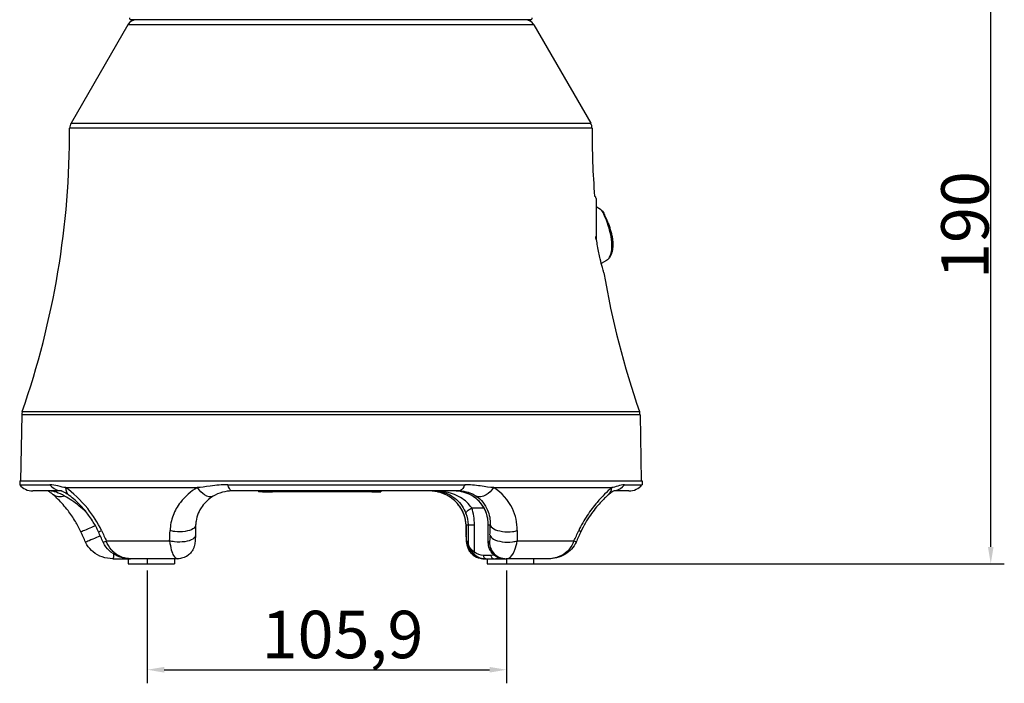
# Model space of a CAD drawing. Units: millimetres. Extents: x 232 to 1607, y -26 to 1017.
# Drawn here: x 889 to 1179, y 546 to 742 of the extents above; entities that cross this region are included whole.
import ezdxf

# ---------------------------------------------------------------- set-up
doc = ezdxf.new("R2010")
doc.units = ezdxf.units.MM
doc.header["$LTSCALE"] = 2
doc.styles.add('3_5', font='isocpeur.ttf')
doc.dimstyles.new('Siemsen Cota', dxfattribs={"dimscale": 2, "dimtxt": 3.5, "dimasz": 2.5, "dimexe": 2, "dimexo": 1, "dimgap": 0.3, "dimtad": 1, "dimdec": 1, "dimrnd": 1e-08, "dimtxsty": '3_5', "dimcen": 0.09, "dimdle": 10, "dimclrd": 7, "dimclre": 7, "dimclrt": 7, "dimadec": 0, "dimazin": 2, "dimtfac": 0.714286, "dimtmove": 0, "dimatfit": 3, "dimfxl": 1, "dimtolj": 1, "dimtzin": 0, "dimlwd": -1, "dimlwe": -1, "dimarcsym": 0})

# ---------------------------------------------------------------- blocks, each defined once
blk = doc.blocks.new('*D10')
at = {"color": 7, "transparency": 16777216}
for p, q in [((926.3, 579.63), (926.3, 546.39)), ((1032.21, 579.63), (1032.21, 546.39)), ((931.3, 550.39), (1027.21, 550.39))]:
    blk.add_line(p, q, dxfattribs=at)
for points in [[(931.3, 551.22), (931.3, 549.55), (926.3, 550.39)], [(1027.21, 551.22), (1027.21, 549.55), (1032.21, 550.39)]]:
    blk.add_solid(points, dxfattribs=at)
at = {"layer": 'Defpoints', "color": 0, "transparency": 16777216}
for p in [(926.3, 581.63), (1032.21, 581.63), (1032.21, 550.39)]:
    blk.add_point(p, dxfattribs=at)
at = {"color": 7, "transparency": 16777216, "insert": (960, 567.79), "char_height": 7, "attachment_point": 1, "style": '3_5'}
blk.add_mtext('\\A1;{\\H2x;105,9}', dxfattribs=at)
blk = doc.blocks.new('*D11')
at = {"color": 7, "transparency": 16777216}
for p, q in [((1030.94, 771.63), (1179, 771.63)), ((1175, 586.63), (1175, 766.63)), ((1034.21, 581.63), (1179, 581.63))]:
    blk.add_line(p, q, dxfattribs=at)
for points in [[(1174.17, 766.63), (1175.83, 766.63), (1175, 771.63)], [(1174.17, 586.63), (1175.83, 586.63), (1175, 581.63)]]:
    blk.add_solid(points, dxfattribs=at)
at = {"layer": 'Defpoints', "color": 0, "transparency": 16777216}
for p in [(1028.94, 771.63), (1175, 771.63), (1032.21, 581.63)]:
    blk.add_point(p, dxfattribs=at)
at = {"color": 7, "transparency": 16777216, "insert": (1160.4, 665.66), "char_height": 7, "width": 12.67, "attachment_point": 1, "rotation": 90, "style": '3_5'}
blk.add_mtext('\\A1;{\\H2x;190}', dxfattribs=at)

msp = doc.modelspace()

# ---------------------------------------------------------------- linework, layer by layer
for p, q in [((920.55, 740.63), (903.8, 711.62)), ((1040.28, 740.63), (920.55, 740.63)), ((1039.4, 742.13), (921.44, 742.13)), ((1040.28, 740.63), (1057.03, 711.62)), ((903.8, 711.62), (1057.03, 711.62)), ((1057.43, 710.11), (903.4, 710.11)), ((1058.63, 689.38), (1058.63, 677.33)), ((1058.65, 686.91), (1058.65, 677.33)), ((1059.97, 686.15), (1058.65, 686.91)), ((1058.62, 677.33), (1058.76, 677.33)), ((1061.74, 671.12), (1060.17, 670.22)), ((889.26, 625.58), (888.92, 606.13)), ((1071.58, 625.58), (889.26, 625.58)), ((889.42, 626.52), (1071.41, 626.52)), ((1071.58, 625.58), (1071.92, 606.13)), ((888.67, 606.13), (1072.17, 606.13)), ((888.67, 606.13), (888.67, 604.95)), ((888.67, 604.95), (897.59, 604.95)), ((902.2, 604.13), (941.09, 604.13)), ((950.03, 604.95), (1019.88, 604.95)), ((1019.65, 604.4), (1019.65, 604.4)), ((1019.69, 604.48), (1019.69, 604.48)), ((1019.77, 604.65), (1019.77, 604.65)), ((1028.38, 604.13), (1063.31, 604.13)), ((1066.99, 604.95), (1072.17, 604.95)), ((1072.17, 606.13), (1072.17, 604.95)), ((900.95, 603.13), (892.53, 603.13)), ((900.05, 603.26), (900.05, 603.26)), ((942.59, 602.4), (942.59, 602.4)), ((1018.22, 603.13), (951.31, 603.13)), ((959.04, 603.13), (959.04, 602.83)), ((959.04, 603.13), (959.04, 602.83)), ((959.04, 602.83), (959.04, 602.83)), ((960.24, 602.83), (959.04, 602.83)), ((960.24, 603.13), (960.24, 602.83)), ((960.24, 602.83), (963.26, 602.83)), ((963.26, 603.13), (963.26, 602.83)), ((992.49, 602.83), (963.26, 602.83)), ((992.49, 603.13), (992.49, 602.83)), ((992.49, 602.83), (995.2, 602.83)), ((995.2, 603.13), (995.2, 602.83)), ((1068.3, 603.13), (1063.83, 603.13)), ((1065.55, 603.7), (1065.55, 603.71)), ((1065.61, 603.74), (1065.61, 603.75)), ((934.97, 598.13), (934.97, 598.13)), ((1021.95, 598.13), (1025.58, 598.13)), ((1025.58, 598.13), (1025.58, 598.13)), ((1026.33, 598.13), (1026.34, 598.13)), ((1033.85, 598.13), (1033.85, 598.13)), ((911.95, 593.13), (911.95, 593.13)), ((1020.29, 593.13), (1020.86, 593.13)), ((1020.86, 593.13), (1022.78, 593.13)), ((1020.86, 593.13), (1020.86, 588.13)), ((1022.78, 585.1), (1022.78, 593.13)), ((1026.85, 588.13), (1026.85, 593.13)), ((1026.85, 593.13), (1026.85, 593.13)), ((1026.85, 593.13), (1026.85, 593.13)), ((1026.85, 593.13), (1027.42, 593.13)), ((1026.85, 587.91), (1026.85, 593.13)), ((936.52, 591.1), (936.52, 591.1)), ((937.48, 591.2), (937.48, 591.2)), ((940.48, 589.98), (940.48, 589.98)), ((1020.36, 589.98), (1020.36, 589.98)), ((914.21, 588.39), (932.88, 588.39)), ((1020.86, 588.13), (1020.55, 588.13)), ((1027.16, 588.13), (1026.85, 588.13)), ((1035.34, 588.39), (1052.11, 588.39)), ((933.41, 585.62), (933.41, 585.62)), ((1027.69, 584.13), (1025.49, 584.13)), ((1028.56, 584.22), (1028.56, 584.22)), ((916.18, 583.13), (921.37, 583.13)), ((920.62, 583.13), (920.62, 581.63)), ((920.62, 581.63), (926.3, 581.63)), ((926.51, 583.13), (921.37, 583.13)), ((926.3, 583.13), (926.3, 581.63)), ((926.3, 581.63), (934.3, 581.63)), ((929.44, 583.13), (926.51, 583.13)), ((935.29, 583.13), (929.44, 583.13)), ((934.3, 583.13), (934.3, 581.63)), ((1025.54, 583.13), (1026.14, 583.13)), ((1026.14, 583.13), (1028.37, 583.13)), ((1026.54, 583.13), (1026.54, 581.63)), ((1026.54, 581.63), (1032.21, 581.63)), ((1028.37, 583.13), (1031.56, 583.13)), ((1031.56, 583.13), (1032.15, 583.13)), ((1037.48, 583.13), (1032.15, 583.13)), ((1032.21, 583.13), (1032.21, 581.63)), ((1032.21, 581.63), (1040.21, 581.63)), ((1040.12, 583.13), (1037.48, 583.13)), ((1044.66, 583.13), (1040.12, 583.13)), ((1040.21, 583.13), (1040.21, 581.63))]:
    msp.add_line(p, q)
for centre, radius, start, end in [((923.15, 739.13), 3, 90, 150), ((921.44, 742.53), 0.4, 165, 270), ((1037.68, 739.13), 3, 30, 90), ((1039.4, 742.53), 0.4, 270, 15), ((906.4, 710.12), 3, 150, 180.149), ((1054.43, 710.12), 3, 359.851, 30), ((650.4, 709.45), 253, 340.8638, 0.149), ((1310.43, 709.45), 253, 179.851, 184.4026), ((1057.93, 689.38), 0.7, 0, 69.3787), ((1058.6, 686.83), 0.1, 60, 74.4577), ((1310.43, 709.45), 253, 189.5504, 199.1362), ((892.26, 625.53), 3, 160.8638, 179), ((1068.58, 625.53), 3, 1, 19.1362), ((892.53, 608.13), 5, 219.3758, 270), ((1068.3, 608.13), 5, 270, 320.6242)]:
    msp.add_arc(centre, radius, start, end)
for centre, major_axis, ratio, start_param, end_param in [((1079.6, 1092.01), (0, 1215.43), 0.053519, 1.993756, 1.996488), ((968.1, 1092.01), (0, -1215.43), 0.053519, 1.145105, 1.147837), ((1895.01, 1041.65), (-678.36, 842.35), 0.998949, 1.322886, 1.325967), ((780.23, 1041.65), (31.41, -1081.08), 0.142268, 1.134027, 1.137108), ((1083.44, 1041.65), (31.11, 1081.09), 0.0357, 2.001378, 2.004459), ((82.07, 1041.65), (-214.23, -1060.11), 0.989411, 1.335502, 1.338583)]:
    msp.add_ellipse(centre, major_axis=major_axis, ratio=ratio, start_param=start_param, end_param=end_param)
for points, knots in [([(1059.97, 686.15), (1060.06, 686.1), (1060.15, 685.99), (1060.27, 685.83), (1060.68, 685.22), (1061.31, 683.88), (1061.9, 682.2), (1062.49, 680.52), (1063.02, 678.5), (1063.17, 676.6), (1063.29, 674.95), (1063.11, 673.47), (1062.72, 672.48), (1062.45, 671.79), (1062.1, 671.33), (1061.74, 671.12)], [3.042562, 3.042562, 3.042562, 3.042562, 3.19199, 3.19199, 3.19199, 3.727406, 3.727406, 3.727406, 4.26234, 4.26234, 4.26234, 4.726392, 4.726392, 4.726392, 5.051069, 5.051069, 5.051069, 5.051069]), ([(1059.97, 686.15), (1060.1, 686.08), (1060.19, 685.99), (1060.42, 685.74), (1060.55, 685.56), (1060.81, 685.13), (1060.93, 684.91), (1061.18, 684.43), (1061.31, 684.18), (1061.56, 683.63), (1061.7, 683.33), (1061.96, 682.7), (1062.1, 682.35), (1062.38, 681.63), (1062.51, 681.25), (1062.76, 680.47), (1062.88, 680.07), (1063.1, 679.27), (1063.19, 678.86), (1063.35, 678.07), (1063.42, 677.68), (1063.51, 676.92), (1063.54, 676.55), (1063.56, 675.83), (1063.56, 675.48), (1063.52, 674.81), (1063.48, 674.48), (1063.37, 673.85), (1063.3, 673.55), (1063.12, 672.98), (1063.01, 672.71), (1062.76, 672.2), (1062.61, 671.96), (1062.25, 671.5), (1062.01, 671.28), (1061.74, 671.12)], [3.042562, 3.042562, 3.042562, 3.042562, 3.117666, 3.117666, 3.264407, 3.264407, 3.388171, 3.388171, 3.502536, 3.502536, 3.618226, 3.618226, 3.738197, 3.738197, 3.860023, 3.860023, 3.982447, 3.982447, 4.100931, 4.100931, 4.214832, 4.214832, 4.324807, 4.324807, 4.432684, 4.432684, 4.540801, 4.540801, 4.652157, 4.652157, 4.769569, 4.769569, 4.892724, 4.892724, 5.051069, 5.051069, 5.051069, 5.051069]), ([(1060.94, 667.48), (1060.94, 667.48), (1060.94, 667.48), (1060.94, 667.48), (1060.94, 667.48), (1060.94, 667.48), (1060.93, 667.49), (1060.92, 667.54), (1060.89, 667.63), (1060.77, 668.03), (1060.64, 668.47), (1060.29, 669.74), (1060.07, 670.6), (1059.57, 672.72), (1059.3, 674), (1058.96, 676.02), (1058.85, 676.67), (1058.76, 677.33)], [3.373075, 3.373075, 3.373075, 3.373075, 3.383073, 3.383073, 3.404934, 3.404934, 3.445666, 3.445666, 3.62293, 3.62293, 3.966656, 3.966656, 4.353358, 4.353358, 4.785467, 4.785467, 4.986318, 4.986318, 4.986318, 4.986318]), ([(902.2, 604.13), (901.6, 604.13), (900.81, 604.37), (899.09, 604.81), (898.35, 604.95), (897.59, 604.95)], [-1.066042, -1.066042, -1.066042, -1.066042, -0.529637, -0.529637, 0, 0, 0, 0]), ([(897.59, 604.95), (897.76, 604.71), (897.96, 604.49), (898.17, 604.3), (898.95, 603.58), (899.94, 603.16), (900.94, 603.13)], [0, 0, 0, 0, 0.2100184, 0.2100184, 0.2100184, 0.966482, 0.966482, 0.966482, 0.966482]), ([(902.2, 604.13), (902.21, 603.22), (902.52, 602.45), (903.06, 601.96), (903.11, 601.91), (903.17, 601.86), (903.23, 601.82)], [-1, -1, -1, -1, -0.5714286, -0.5714286, -0.5714286, -0.5273758, -0.5273758, -0.5273758, -0.5273758]), ([(912.82, 591.42), (911.73, 593.78), (910.28, 595.97), (908.72, 597.9), (906.64, 600.48), (904.35, 602.61), (902.2, 604.13)], [0, 0, 0, 0, 0.428571, 0.428571, 0.428571, 1, 1, 1, 1]), ([(941.09, 604.13), (939.09, 602.99), (937.39, 601.5), (936.05, 599.74), (935.16, 598.58), (934.43, 597.29), (933.91, 595.89), (933.38, 594.49), (933.05, 592.99), (933, 591.42)], [0, 0, 0, 0, 0.428571, 0.428571, 0.428571, 0.714286, 0.714286, 0.714286, 1, 1, 1, 1]), ([(950.03, 604.95), (948.25, 604.95), (946.63, 604.79), (943.35, 604.34), (942.06, 604.13), (941.09, 604.13)], [-0.6948108, -0.6948108, -0.6948108, -0.6948108, -0.3224269, -0.3224269, -0.0000001, -0.0000001, -0.0000001, -0.0000001]), ([(945.68, 601.55), (945.06, 601.18), (944.13, 601.33), (943.18, 601.96), (942.44, 602.45), (941.69, 603.22), (941.09, 604.13)], [-0.9779286, -0.9779286, -0.9779286, -0.9779286, -0.4285714, -0.4285714, -0.4285714, 0, 0, 0, 0]), ([(951.31, 603.13), (950.93, 603.13), (950.54, 603.55), (950.25, 604.3), (950.17, 604.49), (950.1, 604.71), (950.03, 604.95)], [0, 0, 0, 0, 0.7899816, 0.7899816, 0.7899816, 0.9999401, 0.9999401, 0.9999401, 0.9999401]), ([(1019.88, 604.95), (1019.8, 604.71), (1019.7, 604.49), (1019.6, 604.3), (1019.22, 603.55), (1018.72, 603.13), (1018.22, 603.13)], [0.0000599, 0.0000599, 0.0000599, 0.0000599, 0.2100184, 0.2100184, 0.2100184, 1, 1, 1, 1]), ([(1028.38, 604.13), (1027.39, 604.13), (1026.07, 604.37), (1022.93, 604.81), (1021.47, 604.95), (1019.88, 604.95)], [-1.066042, -1.066042, -1.066042, -1.066042, -0.529637, -0.529637, 0, 0, 0, 0]), ([(1028.38, 604.13), (1027.77, 603.22), (1026.99, 602.45), (1026.19, 601.96), (1025.12, 601.31), (1024.02, 601.17), (1023.27, 601.6)], [-1, -1, -1, -1, -0.5714286, -0.5714286, -0.5714286, 0, 0, 0, 0]), ([(1035.38, 591.42), (1035.41, 593.78), (1034.88, 595.97), (1033.96, 597.9), (1032.74, 600.48), (1030.83, 602.61), (1028.38, 604.13)], [0, 0, 0, 0, 0.428571, 0.428571, 0.428571, 1, 1, 1, 1]), ([(1063.31, 604.13), (1061.9, 602.99), (1060.39, 601.5), (1058.9, 599.74), (1057.91, 598.58), (1056.93, 597.29), (1056.01, 595.89), (1055.09, 594.49), (1054.23, 592.99), (1053.5, 591.42)], [0, 0, 0, 0, 0.428571, 0.428571, 0.428571, 0.714286, 0.714286, 0.714286, 1, 1, 1, 1]), ([(1066.99, 604.95), (1066.36, 604.95), (1065.74, 604.79), (1064.36, 604.34), (1063.77, 604.13), (1063.31, 604.13)], [-0.6948108, -0.6948108, -0.6948108, -0.6948108, -0.3224269, -0.3224269, -0.0000001, -0.0000001, -0.0000001, -0.0000001]), ([(1063.9, 603.16), (1064.81, 603.28), (1065.68, 603.68), (1066.38, 604.3), (1066.6, 604.49), (1066.8, 604.71), (1066.99, 604.95)], [0.134557, 0.134557, 0.134557, 0.134557, 0.7899816, 0.7899816, 0.7899816, 1, 1, 1, 1]), ([(898.55, 602.01), (898.19, 602.31), (897.85, 602.57), (897.33, 602.93), (897.14, 603.05), (897, 603.13)], [0, 0, 0, 0, 0.2367926, 0.2367926, 0.4259914, 0.4259914, 0.4259914, 0.4259914]), ([(901.91, 601.6), (900.68, 601.17), (899.44, 601.31), (898.61, 601.96), (898.59, 601.97), (898.57, 601.99), (898.55, 602.01)], [-1, -1, -1, -1, -0.4285714, -0.4285714, -0.4285714, -0.4148693, -0.4148693, -0.4148693, -0.4148693]), ([(906.71, 591.08), (906.23, 592.14), (905.68, 593.17), (904.41, 595.27), (903.67, 596.34), (901.95, 598.59), (900.95, 599.72), (899.53, 601.14), (899.05, 601.59), (898.6, 601.96)], [0, 0, 0, 0, 0.349752, 0.349752, 0.764579, 0.764579, 1.309406, 1.309406, 1.601401, 1.601401, 1.601401, 1.601401]), ([(903.21, 601.83), (902.83, 602.11), (902.46, 602.36), (901.83, 602.73), (901.56, 602.87), (901.19, 603.04), (901.06, 603.09), (900.93, 603.13), (900.9, 603.14), (900.9, 603.14)], [0.003635, 0.003635, 0.003635, 0.003635, 0.2227884, 0.2227884, 0.4230065, 0.4230065, 0.5797961, 0.5797961, 0.687691, 0.687691, 0.687691, 0.687691]), ([(908.15, 597.03), (907.53, 597.61), (906.89, 598.16), (906.25, 598.68), (904.78, 599.85), (903.3, 600.84), (901.91, 601.6)], [0.3823955, 0.3823955, 0.3823955, 0.3823955, 0.5714286, 0.5714286, 0.5714286, 1, 1, 1, 1]), ([(911.9, 591.08), (911.46, 592.07), (910.93, 593.03), (909.67, 595.05), (908.91, 596.09), (907.11, 598.31), (906.03, 599.43), (904.4, 600.91), (903.87, 601.35), (903.25, 601.8)], [0, 0, 0, 0, 0.32612, 0.32612, 0.727011, 0.727011, 1.262702, 1.262702, 1.577385, 1.577385, 1.577385, 1.577385]), ([(945.68, 601.55), (944.39, 600.77), (943.3, 599.76), (941.56, 597.33), (940.9, 595.86), (940.6, 593.8), (940.56, 593.41), (940.55, 593)], [0, 0, 0, 0, 0.608033, 0.608033, 1.256556, 1.256556, 1.40411, 1.40411, 1.40411, 1.40411]), ([(951.31, 603.13), (950.31, 603.13), (949.34, 602.98), (947.45, 602.46), (946.52, 602.06), (945.69, 601.55)], [0, 0, 0, 0, 0.3397756, 0.3397756, 0.7299505, 0.7299505, 0.7299505, 0.7299505]), ([(1021.95, 598.13), (1021.56, 598.69), (1021.08, 599.26), (1020.51, 599.78), (1019.95, 600.31), (1019.31, 600.79), (1018.6, 601.2), (1017.89, 601.62), (1017.11, 601.98), (1016.29, 602.27), (1015.47, 602.55), (1014.6, 602.77), (1013.71, 602.91), (1012.81, 603.05), (1011.89, 603.12), (1010.96, 603.13), (1010.95, 603.13), (1010.95, 603.13), (1010.94, 603.13)], [0, 0, 0, 0, 0.199777, 0.199777, 0.199777, 0.399555, 0.399555, 0.399555, 0.599332, 0.599332, 0.599332, 0.799109, 0.799109, 0.799109, 0.998887, 0.998887, 0.998887, 1, 1, 1, 1]), ([(1010.94, 603.13), (1010.95, 603.13), (1010.95, 603.13), (1010.96, 603.13), (1011.72, 603.12), (1012.5, 603.03), (1013.26, 602.84), (1014.02, 602.65), (1014.76, 602.36), (1015.47, 601.98), (1016.18, 601.6), (1016.86, 601.12), (1017.47, 600.56), (1018.09, 600.01), (1018.64, 599.37), (1019.11, 598.67), (1019.58, 597.97), (1019.96, 597.22), (1020.25, 596.46)], [0, 0, 0, 0, 0.001113, 0.001113, 0.001113, 0.200891, 0.200891, 0.200891, 0.400668, 0.400668, 0.400668, 0.600445, 0.600445, 0.600445, 0.800223, 0.800223, 0.800223, 1, 1, 1, 1]), ([(1015.13, 601.56), (1014.49, 601.94), (1013.8, 602.27), (1012.44, 602.74), (1011.78, 602.91), (1011.09, 603.01)], [0.0021144, 0.0021144, 0.0021144, 0.0021144, 0.2997962, 0.2997962, 0.5485647, 0.5485647, 0.5485647, 0.5485647]), ([(1020.29, 593.13), (1020.25, 594.18), (1020.04, 595.18), (1019.7, 596.11), (1019.36, 597.04), (1018.89, 597.9), (1018.32, 598.68), (1017.46, 599.85), (1016.36, 600.84), (1015.08, 601.6)], [0, 0, 0, 0, 0.285714, 0.285714, 0.285714, 0.571429, 0.571429, 0.571429, 1, 1, 1, 1]), ([(1020.28, 593), (1020.26, 593.97), (1020.09, 594.88), (1019.5, 596.75), (1019.01, 597.69), (1017.56, 599.73), (1016.46, 600.76), (1015.15, 601.55)], [0, 0, 0, 0, 0.35208, 0.35208, 0.789705, 0.789705, 1.405829, 1.405829, 1.405829, 1.405829]), ([(1026.32, 596.46), (1026.2, 596.84), (1026.04, 597.22), (1025.86, 597.59), (1025.69, 597.96), (1025.48, 598.32), (1025.25, 598.67), (1025.02, 599.02), (1024.77, 599.35), (1024.49, 599.67), (1024.22, 599.98), (1023.92, 600.29), (1023.61, 600.57), (1023.29, 600.85), (1022.96, 601.1), (1022.62, 601.34), (1022.28, 601.57), (1021.92, 601.79), (1021.55, 601.98), (1020.07, 602.74), (1018.43, 603.12), (1016.81, 603.13), (1016.8, 603.13), (1016.8, 603.13), (1016.79, 603.13)], [0, 0, 0, 0, 0.099889, 0.099889, 0.099889, 0.199778, 0.199778, 0.199778, 0.299667, 0.299667, 0.299667, 0.399556, 0.399556, 0.399556, 0.499445, 0.499445, 0.499445, 0.599334, 0.599334, 0.599334, 0.99889, 0.99889, 0.99889, 1, 1, 1, 1]), ([(1026.29, 596.52), (1026.08, 597.14), (1025.79, 597.78), (1025.06, 598.98), (1024.61, 599.57), (1023.58, 600.63), (1022.98, 601.12), (1021.61, 601.99), (1020.83, 602.35), (1019.57, 602.76), (1019.1, 602.88), (1018.34, 603.01), (1018.05, 603.05), (1017.76, 603.08)], [0, 0, 0, 0, 0.214525, 0.214525, 0.430756, 0.430756, 0.660007, 0.660007, 0.923808, 0.923808, 1.0774, 1.0774, 1.171498, 1.171498, 1.171498, 1.171498]), ([(1023.27, 601.6), (1024.78, 600.59), (1025.93, 599.17), (1026.65, 597.45), (1027.19, 596.16), (1027.48, 594.7), (1027.42, 593.13)], [0, 0, 0, 0, 0.571429, 0.571429, 0.571429, 1, 1, 1, 1]), ([(1062.28, 602.01), (1061.55, 601.39), (1060.71, 600.59), (1058.9, 598.6), (1057.9, 597.37), (1056.44, 595.28), (1055.95, 594.51), (1054.99, 592.87), (1054.53, 591.98), (1054.12, 591.08)], [0, 0, 0, 0, 0.484302, 0.484302, 1.027031, 1.027031, 1.314196, 1.314196, 1.612797, 1.612797, 1.612797, 1.612797]), ([(1064.03, 603.22), (1064.03, 603.22), (1064, 603.21), (1063.86, 603.14), (1063.7, 603.05), (1063.21, 602.74), (1062.86, 602.48), (1062.42, 602.12), (1062.35, 602.06), (1062.29, 602.01)], [0.2861282, 0.2861282, 0.2861282, 0.2861282, 0.3877954, 0.3877954, 0.5794061, 0.5794061, 0.8369725, 0.8369725, 0.8798909, 0.8798909, 0.8798909, 0.8798909]), ([(1020.25, 596.46), (1020.22, 596.65), (1020.36, 596.91), (1020.65, 597.2), (1020.94, 597.48), (1021.39, 597.8), (1021.95, 598.13)], [-1, -1, -1, -1, -0.5, -0.5, -0.5, 0, 0, 0, 0]), ([(1026.85, 593.13), (1026.85, 593.78), (1026.78, 594.43), (1026.58, 595.57), (1026.45, 596.06), (1026.29, 596.53)], [0, 0, 0, 0, 0.1953469, 0.1953469, 0.3562982, 0.3562982, 0.3562982, 0.3562982]), ([(910.99, 592.88), (910.24, 592.54), (908.58, 591.81), (907.03, 591.16), (906.72, 591.06), (906.71, 591.08)], [0.0558379, 0.0558379, 0.0558379, 0.0558379, 0.2857143, 0.5714286, 0.7501641, 0.7501641, 0.7501641, 0.7501641]), ([(940.55, 593), (940.54, 592.62), (939.96, 591.84), (937.56, 591.06), (934.88, 591.03), (933.44, 591.3), (933, 591.42)], [0.0274976, 0.0274976, 0.0274976, 0.0274976, 0.2857143, 0.5714286, 0.8571429, 1, 1, 1, 1]), ([(1027.42, 593.13), (1027.47, 592.7), (1027.85, 592.28), (1028.48, 591.94), (1029.11, 591.6), (1030, 591.33), (1030.99, 591.19), (1031.97, 591.05), (1033.05, 591.04), (1034.02, 591.15), (1034.5, 591.21), (1034.96, 591.3), (1035.38, 591.42)], [-1, -1, -1, -1, -0.714286, -0.714286, -0.714286, -0.428571, -0.428571, -0.428571, -0.142857, -0.142857, -0.142857, 0, 0, 0, 0]), ([(912.44, 589.89), (911.65, 589.54), (909.95, 588.78), (908.39, 588.12), (908.09, 588.02), (908.08, 588.04)], [0.0473072, 0.0473072, 0.0473072, 0.0473072, 0.2857143, 0.5714286, 0.7483273, 0.7483273, 0.7483273, 0.7483273]), ([(911.9, 591.08), (911.91, 591.07), (911.99, 591.09), (912.16, 591.15), (912.31, 591.21), (912.53, 591.3), (912.82, 591.42)], [-0.2941078, -0.2941078, -0.2941078, -0.2941078, -0.1428571, -0.1428571, -0.1428571, 0, 0, 0, 0]), ([(940.48, 589.98), (940.47, 589.6), (939.89, 588.8), (937.47, 588.02), (934.77, 587.99), (933.32, 588.27), (932.88, 588.39)], [0.0264885, 0.0264885, 0.0264885, 0.0264885, 0.2857143, 0.5714286, 0.8571429, 1, 1, 1, 1]), ([(940.48, 589.98), (940.47, 589.65), (940.46, 589.34), (940.43, 588.74), (940.41, 588.45), (940.36, 587.96), (940.33, 587.74), (940.25, 587.27), (940.2, 587.01), (940.04, 586.48), (939.93, 586.2), (939.65, 585.64), (939.47, 585.34), (938.96, 584.69), (938.6, 584.34), (937.77, 583.75), (937.29, 583.51), (936.31, 583.2), (935.8, 583.13), (935.29, 583.13)], [0, 0, 0, 0, 0.107401, 0.107401, 0.228595, 0.228595, 0.332231, 0.332231, 0.428445, 0.428445, 0.519077, 0.519077, 0.622993, 0.622993, 0.770796, 0.770796, 0.928225, 0.928225, 1.080401, 1.080401, 1.080401, 1.080401]), ([(1020.55, 588.13), (1020.51, 588.13), (1020.45, 588.38), (1020.39, 589.23), (1020.37, 589.73), (1020.36, 590.1)], [0, 0, 0, 0, 0.2447032, 0.3058789, 0.4282305, 0.4282305, 0.4282305, 0.4282305]), ([(1025.54, 583.13), (1025, 583.13), (1024.45, 583.22), (1023.44, 583.56), (1022.95, 583.81), (1022.1, 584.45), (1021.72, 584.85), (1021.27, 585.49), (1021.14, 585.72), (1020.93, 586.16), (1020.84, 586.37), (1020.65, 586.92), (1020.59, 587.23), (1020.5, 587.71), (1020.48, 587.9), (1020.43, 588.35), (1020.41, 588.62), (1020.38, 589.24), (1020.36, 589.6), (1020.36, 589.98)], [0, 0, 0, 0, 0.16299, 0.16299, 0.322499, 0.322499, 0.48359, 0.48359, 0.56152, 0.56152, 0.634717, 0.634717, 0.747539, 0.747539, 0.836676, 0.836676, 0.955113, 0.955113, 1.079155, 1.079155, 1.079155, 1.079155]), ([(1027.35, 590.1), (1027.34, 589.73), (1027.32, 589.23), (1027.26, 588.38), (1027.2, 588.13), (1027.16, 588.13)], [0, 0, 0, 0, 0.1223502, 0.1835253, 0.4282256, 0.4282256, 0.4282256, 0.4282256]), ([(1027.35, 590.1), (1027.4, 589.67), (1028.16, 588.82), (1030.85, 588.02), (1033.55, 587.99), (1034.93, 588.27), (1035.34, 588.39)], [0, 0, 0, 0, 0.285714, 0.571429, 0.857143, 1, 1, 1, 1]), ([(1054.12, 591.08), (1054.13, 591.08), (1054.04, 591.14), (1053.74, 591.3), (1053.5, 591.42)], [0.7515236, 0.7515236, 0.7515236, 0.7515236, 0.8571429, 1, 1, 1, 1]), ([(916.18, 583.13), (915.11, 583.13), (914.03, 583.3), (912.06, 583.99), (911.14, 584.49), (909.62, 585.72), (908.97, 586.45), (908.34, 587.51), (908.2, 587.77), (908.08, 588.04)], [0, 0, 0, 0, 0.3203392, 0.3203392, 0.6257277, 0.6257277, 0.9082961, 0.9082961, 0.9962418, 0.9962418, 0.9962418, 0.9962418]), ([(913.27, 588.04), (913.28, 588.03), (913.45, 588.08), (913.93, 588.27), (914.21, 588.39)], [0.7025188, 0.7025188, 0.7025188, 0.7025188, 0.8571429, 1, 1, 1, 1]), ([(921.37, 583.13), (920.31, 583.13), (919.24, 583.29), (917.29, 583.97), (916.37, 584.47), (914.83, 585.69), (914.18, 586.42), (913.54, 587.5), (913.4, 587.76), (913.27, 588.04)], [0, 0, 0, 0, 0.3164377, 0.3164377, 0.6214209, 0.6214209, 0.9060954, 0.9060954, 0.9964393, 0.9964393, 0.9964393, 0.9964393]), ([(921.37, 583.13), (919.75, 583.13), (918.09, 583.67), (916.69, 584.82), (916.34, 585.11), (916, 585.43), (915.7, 585.8), (915.08, 586.52), (914.56, 587.4), (914.21, 588.39)], [0, 0, 0, 0, 0.571429, 0.571429, 0.571429, 0.714286, 0.714286, 0.714286, 1, 1, 1, 1]), ([(932.88, 588.39), (932.99, 587.4), (933.16, 586.52), (933.36, 585.8), (933.57, 585.07), (933.8, 584.5), (934.06, 584.07), (934.44, 583.43), (934.86, 583.13), (935.29, 583.13)], [0, 0, 0, 0, 0.2857143, 0.2857143, 0.2857143, 0.5714286, 0.5714286, 0.5714286, 1, 1, 1, 1]), ([(1020.55, 588.13), (1020.55, 587.38), (1020.72, 586.63), (1021.05, 585.96), (1021.37, 585.28), (1021.85, 584.68), (1022.43, 584.22), (1023.01, 583.75), (1023.7, 583.42), (1024.43, 583.25), (1024.8, 583.17), (1025.17, 583.13), (1025.54, 583.13)], [-1, -1, -1, -1, -0.714286, -0.714286, -0.714286, -0.428571, -0.428571, -0.428571, -0.142857, -0.142857, -0.142857, 0, 0, 0, 0]), ([(1026.94, 586.98), (1026.94, 586.98), (1026.94, 586.99), (1026.87, 587.31), (1026.84, 587.63), (1026.85, 587.94)], [0.370128, 0.370128, 0.370128, 0.370128, 0.3719258, 0.3719258, 0.4960647, 0.4960647, 0.4960647, 0.4960647]), ([(1027.16, 588.13), (1027.16, 587.38), (1027.5, 585.88), (1028.93, 584.08), (1030.66, 583.25), (1031.78, 583.13), (1032.15, 583.13)], [0, 0, 0, 0, 0.285714, 0.571429, 0.857143, 1, 1, 1, 1]), ([(1032.15, 583.13), (1032.9, 583.13), (1033.64, 583.67), (1034.26, 584.82), (1034.42, 585.11), (1034.56, 585.43), (1034.7, 585.8), (1034.97, 586.52), (1035.19, 587.4), (1035.34, 588.39)], [0, 0, 0, 0, 0.571429, 0.571429, 0.571429, 0.714286, 0.714286, 0.714286, 1, 1, 1, 1]), ([(1052.11, 588.39), (1051.75, 587.4), (1051.21, 586.52), (1050.57, 585.8), (1049.92, 585.07), (1049.18, 584.5), (1048.39, 584.07), (1047.2, 583.43), (1045.92, 583.13), (1044.66, 583.13)], [0, 0, 0, 0, 0.2857143, 0.2857143, 0.2857143, 0.5714286, 0.5714286, 0.5714286, 1, 1, 1, 1]), ([(1052.75, 588.04), (1052.41, 587.29), (1051.95, 586.59), (1050.84, 585.37), (1050.17, 584.84), (1048.69, 583.96), (1047.84, 583.62), (1046.22, 583.22), (1045.43, 583.13), (1044.66, 583.13)], [0, 0, 0, 0, 0.2456431, 0.2456431, 0.495802, 0.495802, 0.7641009, 0.7641009, 0.9972987, 0.9972987, 0.9972987, 0.9972987]), ([(1052.75, 588.04), (1052.76, 588.05), (1052.67, 588.11), (1052.35, 588.27), (1052.11, 588.39)], [0.7483289, 0.7483289, 0.7483289, 0.7483289, 0.8571429, 1, 1, 1, 1]), ([(916.36, 584.54), (916.36, 584.43), (916.35, 584.32), (916.34, 584.22), (916.31, 583.75), (916.28, 583.42), (916.24, 583.25), (916.22, 583.17), (916.2, 583.13), (916.18, 583.13)], [-0.4907097, -0.4907097, -0.4907097, -0.4907097, -0.4285714, -0.4285714, -0.4285714, -0.1428571, -0.1428571, -0.1428571, 0, 0, 0, 0]), ([(1022.74, 584.35), (1022.68, 584.4), (1022.65, 584.49), (1022.65, 584.6), (1022.64, 584.74), (1022.69, 584.92), (1022.78, 585.1)], [-1, -1, -1, -1, -0.571429, -0.571429, -0.571429, 0, 0, 0, 0]), ([(1026.14, 583.13), (1025.99, 583.13), (1025.84, 583.2), (1025.73, 583.34), (1025.58, 583.53), (1025.49, 583.83), (1025.49, 584.13)], [0, 0, 0, 0, 0.428571, 0.428571, 0.428571, 1, 1, 1, 1]), ([(1028.37, 583.13), (1028.22, 583.13), (1028.06, 583.2), (1027.94, 583.34), (1027.79, 583.53), (1027.69, 583.83), (1027.69, 584.13)], [-1, -1, -1, -1, -0.571429, -0.571429, -0.571429, 0, 0, 0, 0]), ([(1031.56, 583.13), (1030.9, 583.13), (1030.22, 583.27), (1029.17, 583.76), (1028.76, 584.03), (1028.4, 584.36)], [0, 0, 0, 0, 0.2562654, 0.2562654, 0.427738, 0.427738, 0.427738, 0.427738])]:
    msp.add_open_spline(points, degree=3, knots=knots)
for points in [[(1058.62, 677.33), (1058.58, 677.61), (1058.54, 677.9), (1058.51, 678.19)], [(1062.29, 602.01), (1062.87, 602.5), (1063.24, 603.25), (1063.31, 604.13)], [(901.91, 601.6), (900.19, 602.54), (898.61, 603.13), (897.49, 603.13)], [(898.55, 602.01), (898.55, 602.01), (898.55, 602.01), (898.55, 602.01)], [(903.23, 601.82), (903.24, 601.81), (903.24, 601.81), (903.25, 601.8)], [(941.78, 603.21), (941.78, 603.21), (941.78, 603.22), (941.78, 603.22)], [(942.15, 602.82), (942.15, 602.82), (942.15, 602.82), (942.15, 602.82)], [(945.69, 601.55), (945.69, 601.55), (945.69, 601.55), (945.68, 601.55)], [(1015.08, 601.6), (1013.48, 602.54), (1011.56, 603.13), (1009.52, 603.13)], [(1015.08, 601.6), (1015.1, 601.58), (1015.12, 601.57), (1015.14, 601.55)], [(1015.14, 601.55), (1015.15, 601.55), (1015.15, 601.55), (1015.15, 601.55)], [(1018.22, 603.13), (1020.13, 603.13), (1021.86, 602.54), (1023.27, 601.6)], [(1062.28, 602.01), (1062.28, 602.01), (1062.28, 602.01), (1062.29, 602.01)], [(1022.78, 593.13), (1022.78, 594.85), (1022.49, 596.56), (1021.95, 598.13)], [(1020.25, 596.46), (1020.64, 595.42), (1020.86, 594.27), (1020.86, 593.13)], [(1026.32, 596.46), (1026.31, 596.48), (1026.3, 596.5), (1026.29, 596.52)], [(1026.85, 593.13), (1026.85, 594.27), (1026.66, 595.42), (1026.32, 596.46)], [(940.55, 592.98), (940.53, 591.98), (940.5, 590.98), (940.48, 589.98)], [(1020.29, 593.13), (1020.28, 593.09), (1020.28, 593.05), (1020.28, 593.01)], [(1020.36, 589.98), (1020.33, 590.99), (1020.31, 592), (1020.28, 593.01)], [(908.08, 588.04), (907.62, 589.05), (907.17, 590.06), (906.71, 591.08)], [(913.27, 588.04), (912.81, 589.05), (912.36, 590.06), (911.9, 591.07)], [(1020.36, 590.1), (1020.36, 590.06), (1020.35, 590.02), (1020.36, 589.98)], [(1054.12, 591.08), (1053.67, 590.06), (1053.21, 589.05), (1052.75, 588.04)], [(1022.78, 585.1), (1021.65, 585.85), (1020.93, 586.98), (1020.86, 588.13)], [(1020.86, 588.13), (1020.92, 586.7), (1021.62, 585.28), (1022.74, 584.35)], [(1028.42, 584.35), (1027.38, 585.28), (1026.79, 586.7), (1026.85, 588.13)], [(1026.85, 588.13), (1026.85, 588.06), (1026.85, 588), (1026.85, 587.94)], [(1022.74, 584.35), (1023.76, 583.5), (1024.97, 583.13), (1026.14, 583.13)], [(1025.49, 584.13), (1024.56, 584.13), (1023.59, 584.42), (1022.78, 585.1)], [(1028.56, 584.22), (1028.27, 584.16), (1027.98, 584.13), (1027.69, 584.13)], [(1028.4, 584.36), (1028.27, 584.48), (1028.14, 584.61), (1028.03, 584.74)], [(1028.42, 584.35), (1028.41, 584.35), (1028.4, 584.36), (1028.4, 584.36)], [(1031.56, 583.13), (1030.48, 583.13), (1029.36, 583.5), (1028.42, 584.35)], [(1030.05, 583.59), (1030.05, 583.59), (1030.05, 583.59), (1030.05, 583.59)], [(1028.37, 583.13), (1028.86, 583.13), (1029.36, 583.23), (1029.82, 583.46)], [(1029.82, 583.46), (1029.82, 583.46), (1029.82, 583.46), (1029.82, 583.47)]]:
    msp.add_open_spline(points, degree=3)

# ---------------------------------------------------------------- dimensions: what is measured, and where the dimension line sits
at = {"color": 7}
for base, p1, p2, angle, override, picture, middle in [((1175, 771.63), (1032.21, 581.63), (1028.94, 771.63), 90, {"dimtofl": 0, "dimatfit": 1}, '*D11', (1175, 672)), ((1032.21, 550.39), (926.3, 581.63), (1032.21, 581.63), 180, {"dimgap": 0.3, "dimdec": 1, "dimtol": 0, "dimlim": 0, "dimtp": 0, "dimtm": 0, "dimtdec": 2, "dimtofl": 0, "dimatfit": 1}, '*D10', (979.25, 550.39))]:
    dim = msp.add_linear_dim(base=base, p1=p1, p2=p2, angle=angle, text='{\\H2x;<>}', dimstyle='Siemsen Cota', override=override, dxfattribs=at)
    dim.commit()
    dim.dimension.update_dxf_attribs({"geometry": picture, "text_midpoint": middle, "dimtype": 160})

doc.saveas('drawing.dxf')
